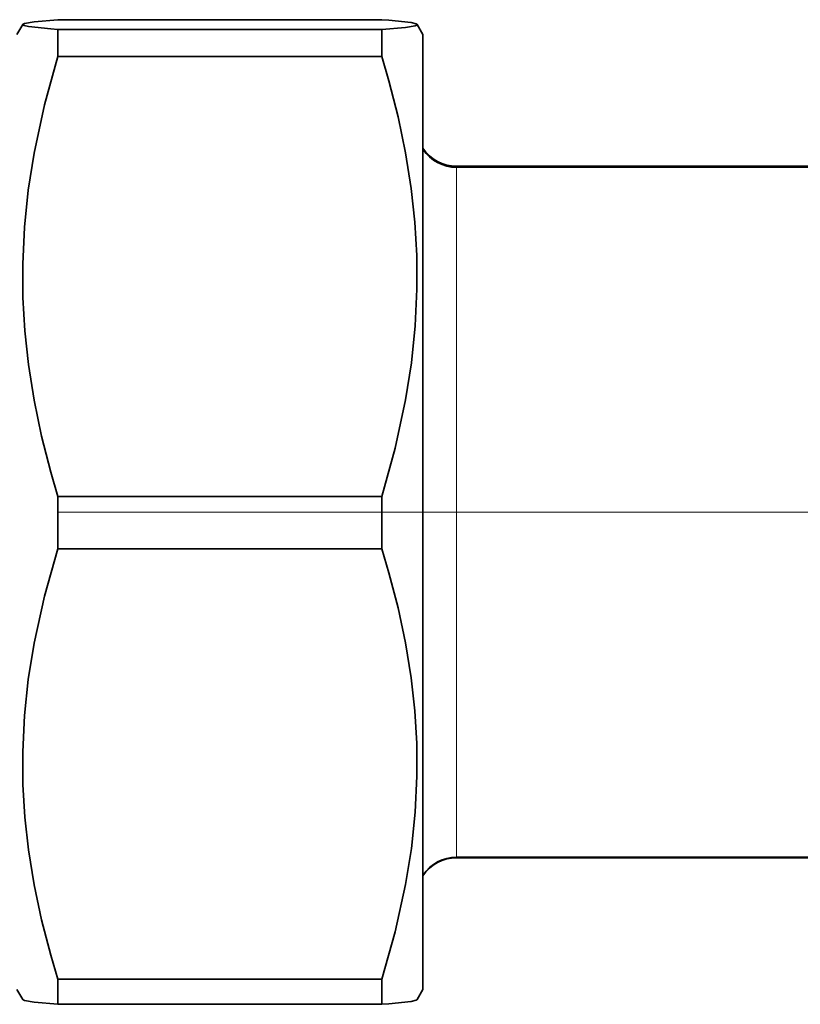
# Model space of a CAD drawing. Extents: x 0 to 420, y 0 to 297.
# Drawn here: x 136 to 145, y 132 to 145 of the extents above; entities that cross this region are included whole.
import ezdxf

# ---------------------------------------------------------------- set-up
doc = ezdxf.new("R2010")
doc.units = 0
doc.linetypes.add('DASHDOT', pattern=[18.5, 12, -3, 0.5, -3])

msp = doc.modelspace()

# ---------------------------------------------------------------- linework, layer by layer
at = {"color": 7, "lineweight": 35}
for p, q in [((135.569214, 144.344696), (135.642044, 144.47084)), ((136.074387, 144.528839), (140.064026, 144.528839)), ((140.569214, 144.344696), (140.496384, 144.47084)), ((136.074387, 144.408279), (140.064026, 144.408279)), ((136.074387, 144.329163), (136.074387, 144.408279)), ((136.074387, 144.0755), (136.074387, 144.329163)), ((140.064026, 144.329163), (140.064026, 144.408279)), ((140.064026, 144.0755), (140.064026, 144.329163)), ((140.569214, 143.569611), (140.569214, 144.344696)), ((136.074387, 144.0755), (140.064026, 144.0755)), ((140.569214, 132.594696), (140.569214, 143.569611)), ((145.44986, 142.724808), (140.98288, 142.724808)), ((145.44986, 142.717987), (140.98288, 142.717987)), ((140.98288, 142.711884), (145.456314, 142.711884)), ((136.074387, 138.660156), (140.064026, 138.660156)), ((136.074387, 138.016357), (136.074387, 138.660156)), ((140.064026, 138.016357), (140.064026, 138.660156)), ((136.074387, 138.016357), (140.064026, 138.016357)), ((140.98288, 134.220703), (149.194214, 134.220703)), ((140.98288, 134.2146), (149.194214, 134.2146)), ((136.074387, 132.721588), (140.064026, 132.721588)), ((136.074387, 132.410553), (136.074387, 132.721588)), ((140.064026, 132.410553), (140.064026, 132.721588)), ((135.569214, 132.594696), (135.642044, 132.468567)), ((140.569214, 132.594696), (140.496384, 132.468567)), ((136.074387, 132.410553), (140.064026, 132.410553))]:
    msp.add_line(p, q, dxfattribs=at)
at = {"color": 7, "lineweight": 13}
for p, q in [((140.98288, 142.717987), (140.98288, 142.724808)), ((140.98288, 142.158997), (140.98288, 142.711884)), ((140.98288, 134.220703), (140.98288, 142.158997))]:
    msp.add_line(p, q, dxfattribs=at)
at = {"color": 7, "linetype": 'DASHDOT', "lineweight": 13}
msp.add_line((166.582764, 138.469696), (132.749802, 138.469696), dxfattribs=at)
at = {"color": 7, "lineweight": 35}
for points in [[(135.642044, 144.47084), (135.641434, 144.467911), (135.642227, 144.465958), (135.646729, 144.462067), (135.660675, 144.456207), (135.714188, 144.444458), (135.987595, 144.414978), (136.074387, 144.408279)], [(136.074387, 144.528839), (135.78334, 144.502396), (135.664474, 144.482086), (135.647217, 144.475357), (135.642868, 144.471985), (135.642044, 144.47084)], [(140.496384, 144.47084), (140.494247, 144.473267), (140.485519, 144.478104), (140.42424, 144.492676), (140.150818, 144.522156), (140.064026, 144.528839)], [(140.064026, 144.408279), (140.355087, 144.434738), (140.473938, 144.455032), (140.491211, 144.461777), (140.49556, 144.465134), (140.496994, 144.467987), (140.496384, 144.47084)], [(136.074387, 144.0755), (135.910919, 143.480225), (135.78334, 142.887207), (135.711548, 142.430573), (135.664474, 141.97554), (135.642868, 141.521576), (135.645554, 141.109985), (135.669418, 140.697998), (135.714188, 140.285049), (135.78392, 139.845245), (135.875519, 139.403854), (135.987595, 138.961014), (136.074387, 138.660156)], [(140.064026, 138.660156), (140.227509, 139.255432), (140.355087, 139.84845), (140.42688, 140.305084), (140.473938, 140.760117), (140.49556, 141.214096), (140.492874, 141.625671), (140.468994, 142.037659), (140.42424, 142.450607), (140.354492, 142.890411), (140.262894, 143.331818), (140.150818, 143.774643), (140.064026, 144.0755)], [(136.074387, 138.016357), (135.910919, 137.434326), (135.78334, 136.854523), (135.711548, 136.408051), (135.664474, 135.96315), (135.642868, 135.519287), (135.645554, 135.116867), (135.669418, 134.71405), (135.714188, 134.310303), (135.78392, 133.880295), (135.875519, 133.448715), (135.987595, 133.015747), (136.074387, 132.721588)], [(140.064026, 132.721588), (140.227509, 133.303619), (140.355087, 133.883423), (140.42688, 134.329895), (140.473938, 134.774796), (140.49556, 135.218658), (140.492874, 135.621078), (140.468994, 136.023895), (140.42424, 136.427643), (140.354492, 136.857651), (140.262894, 137.289215), (140.150818, 137.722198), (140.064026, 138.016357)], [(136.074387, 132.410553), (135.78334, 132.437012), (135.664474, 132.457306), (135.647217, 132.46405), (135.642868, 132.467422), (135.642044, 132.468567)], [(140.496384, 132.468567), (140.494247, 132.466141), (140.485519, 132.461304), (140.42424, 132.446732), (140.150818, 132.417252), (140.064026, 132.410553)]]:
    msp.add_lwpolyline(points, dxfattribs=at)
for centre, radius, start, end in [((140.982941, 143.211792), 0.499926, 214.14825, 269.992853), ((140.98288, 143.222336), 0.497527, 213.753615, 270.001329), ((140.98288, 143.215515), 0.497527, 213.753574, 270.001329), ((140.982941, 133.720779), 0.499926, 90.007147, 145.850985), ((140.98288, 133.717072), 0.497527, 89.998671, 146.245688)]:
    msp.add_arc(centre, radius, start, end, dxfattribs=at)

doc.saveas('drawing.dxf')
